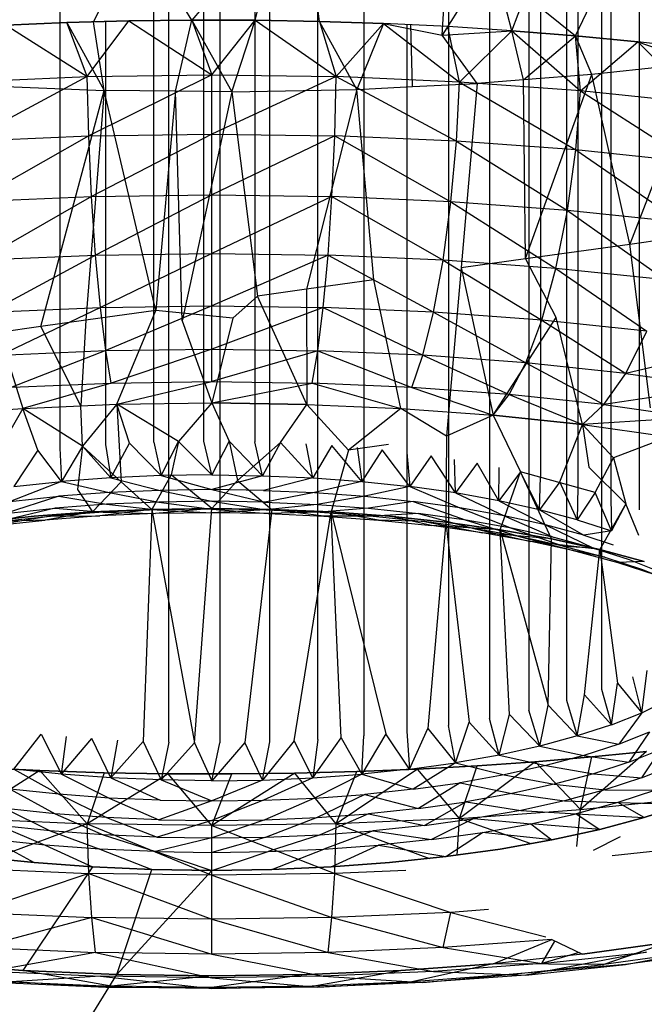
# Model space of a CAD drawing. Units: millimetres. Extents: x 170 to 980, y 127 to 925.
# Drawn here: x 794 to 795, y 776 to 777 of the extents above; entities that cross this region are included whole.
import ezdxf

# ---------------------------------------------------------------- set-up
doc = ezdxf.new("R2010")
doc.units = ezdxf.units.MM
doc.layers.add('RUBINETTOS', color=2, linetype='Continuous')

msp = doc.modelspace()

# ---------------------------------------------------------------- linework, layer by layer
at = {"layer": 'RUBINETTOS'}
for p, q in [((794.04209, 777.37902), (794.04209, 776.51925)), ((794.18328, 776.52593), (794.18328, 777.3857)), ((794.23335, 777.38522), (794.23335, 776.52544)), ((794.51361, 777.35091), (794.51361, 776.49111)), ((794.55023, 777.34078), (794.55023, 776.48101)), ((794.58261, 777.32989), (794.58261, 776.47012)), ((794.61057, 776.45861), (794.61057, 777.31838)), ((794.13431, 776.52499), (794.13431, 777.20385)), ((794.57329, 777.1426), (794.57329, 776.28283)), ((794.5391, 777.13177), (794.5391, 776.27203)), ((794.50222, 777.12221), (794.50222, 776.26244)), ((794.42323, 777.10702), (794.42323, 776.24725)), ((794.46336, 777.11397), (794.46336, 776.2542)), ((794.14896, 777.09066), (794.07527, 776.93702)), ((794.14896, 776.23089), (794.14896, 777.09066)), ((794.19903, 777.09014), (794.19903, 776.2304)), ((794.248, 776.23131), (794.248, 777.09109)), ((794.29525, 776.2336), (794.29525, 777.09338)), ((794.34022, 777.09685), (794.34022, 776.23708)), ((794.41724, 776.92394), (794.42272, 777.01876)), ((794.46593, 777.00192), (794.41724, 776.92394)), ((794.48547, 776.92831), (794.46593, 777.00192)), ((794.23384, 776.9385), (794.24504, 776.98631)), ((794.54768, 776.92336), (794.57626, 776.98282)), ((794.17148, 776.93865), (794.14573, 776.98093)), ((794.29666, 776.93737), (794.29209, 776.97719)), ((794.19544, 776.96662), (794.17148, 776.93865)), ((794.48547, 776.92831), (794.49867, 776.96288)), ((794.49867, 776.96288), (794.54768, 776.92336)), ((793.98935, 776.93386), (794.04903, 776.93633)), ((794.04903, 776.93633), (793.98935, 776.93386)), ((793.98935, 776.93386), (794.06905, 776.88332)), ((794.04903, 776.93633), (794.10981, 776.93792)), ((794.10981, 776.93792), (794.04903, 776.93633)), ((794.04903, 776.93633), (794.08565, 776.86974)), ((794.06905, 776.88332), (794.04903, 776.93633)), ((794.06905, 776.88332), (794.10981, 776.93792)), ((794.08565, 776.86974), (794.07527, 776.93702)), ((794.08706, 776.93733), (794.08706, 776.52273)), ((794.10981, 776.93792), (794.17148, 776.93865)), ((794.17148, 776.93865), (794.10981, 776.93792)), ((794.10981, 776.93792), (794.19115, 776.885)), ((794.15543, 776.86905), (794.17148, 776.93865)), ((794.17148, 776.93865), (794.23384, 776.9385)), ((794.17148, 776.93865), (794.21083, 776.86849)), ((794.23384, 776.9385), (794.17148, 776.93865)), ((794.17148, 776.93865), (794.19115, 776.885)), ((794.19115, 776.885), (794.23384, 776.9385)), ((794.21083, 776.86849), (794.23384, 776.9385)), ((794.23384, 776.9385), (794.29666, 776.93737)), ((794.23384, 776.9385), (794.31326, 776.88323)), ((794.29666, 776.93737), (794.23384, 776.9385)), ((794.29666, 776.93737), (794.3597, 776.93532)), ((794.33328, 776.8708), (794.29666, 776.93737)), ((794.29666, 776.93737), (794.31326, 776.88323)), ((794.3597, 776.93532), (794.29666, 776.93737)), ((794.31326, 776.88323), (794.3597, 776.93532)), ((794.3597, 776.93532), (794.33328, 776.8708)), ((794.3597, 776.93532), (794.41724, 776.92394)), ((794.3597, 776.93532), (794.43419, 776.87798)), ((794.42272, 776.9323), (794.3597, 776.93532)), ((794.3825, 776.93423), (794.3825, 776.2416)), ((794.38792, 776.87344), (794.38648, 776.93404)), ((794.41724, 776.92394), (794.48547, 776.92831)), ((794.45138, 776.87649), (794.41724, 776.92394)), ((794.48547, 776.92831), (794.42272, 776.9323)), ((794.43419, 776.87798), (794.42272, 776.9323)), ((794.43419, 776.87798), (794.48547, 776.92831)), ((794.48547, 776.92831), (794.54768, 776.92336)), ((794.49683, 776.88002), (794.48547, 776.92831)), ((794.48547, 776.92831), (794.55275, 776.86932)), ((794.54768, 776.92336), (794.48547, 776.92831)), ((794.49683, 776.88002), (794.54768, 776.92336)), ((794.54768, 776.92336), (794.60911, 776.91744)), ((794.56381, 776.88522), (794.54768, 776.92336)), ((794.55275, 776.86932), (794.54768, 776.92336)), ((794.60911, 776.91744), (794.54768, 776.92336)), ((794.55275, 776.86932), (794.60911, 776.91744)), ((794.60911, 776.91744), (794.66951, 776.89653)), ((794.60911, 776.91744), (794.66773, 776.85717)), ((794.66951, 776.91058), (794.60911, 776.91744)), ((794.66951, 776.89653), (794.56381, 776.88522)), ((794.66951, 776.89653), (794.60115, 776.71918)), ((794.06905, 776.88332), (794.19115, 776.885)), ((794.19115, 776.885), (794.07062, 776.82525)), ((794.19115, 776.82693), (794.19115, 776.885)), ((794.19115, 776.885), (794.31326, 776.88323)), ((794.56381, 776.88522), (794.49683, 776.88002)), ((794.49865, 776.70484), (794.56381, 776.88522)), ((794.60115, 776.71918), (794.56381, 776.88522)), ((793.94814, 776.8781), (794.06905, 776.88332)), ((794.06905, 776.88332), (793.95128, 776.82009)), ((794.07062, 776.82525), (794.06905, 776.88332)), ((794.31326, 776.88323), (794.19115, 776.82693)), ((794.31169, 776.82516), (794.31326, 776.88323)), ((794.43419, 776.87798), (794.31326, 776.88323)), ((794.31326, 776.88323), (794.43106, 776.81997)), ((794.38792, 776.87344), (794.45138, 776.87649)), ((794.43106, 776.81997), (794.43419, 776.87798)), ((794.55275, 776.86932), (794.43419, 776.87798)), ((794.43419, 776.87798), (794.54808, 776.81139)), ((794.45138, 776.87649), (794.43569, 776.69603)), ((794.49683, 776.88002), (794.45138, 776.87649)), ((794.49865, 776.70484), (794.49683, 776.88002)), ((793.95959, 776.87481), (794.08565, 776.86974)), ((794.02362, 776.63839), (794.08565, 776.86974)), ((794.08565, 776.86974), (794.06753, 776.64454)), ((794.15543, 776.86905), (794.08565, 776.86974)), ((794.13614, 776.65413), (794.08565, 776.86974)), ((794.15543, 776.86905), (794.13614, 776.65413)), ((794.21083, 776.86849), (794.15543, 776.86905)), ((794.16201, 776.64385), (794.15543, 776.86905)), ((794.21083, 776.86849), (794.16201, 776.64385)), ((794.21083, 776.86849), (794.33328, 776.8708)), ((794.21083, 776.86849), (794.23605, 776.66811)), ((794.33328, 776.8708), (794.28389, 776.6748)), ((794.33328, 776.8708), (794.38792, 776.87344)), ((794.35001, 776.68405), (794.33328, 776.8708)), ((794.54808, 776.81139), (794.55275, 776.86932)), ((794.55275, 776.86932), (794.66158, 776.79946)), ((794.66773, 776.85717), (794.55275, 776.86932)), ((793.95128, 776.82009), (794.07062, 776.82525)), ((794.07062, 776.82525), (793.95671, 776.7607)), ((794.07062, 776.82525), (794.19115, 776.82693)), ((794.07335, 776.76571), (794.07062, 776.82525)), ((794.19115, 776.82693), (794.07335, 776.76571)), ((794.19115, 776.82693), (794.31169, 776.82516)), ((794.19115, 776.76736), (794.19115, 776.82693)), ((794.31169, 776.82516), (794.19115, 776.76736)), ((794.30896, 776.76562), (794.31169, 776.82516)), ((794.43106, 776.81997), (794.31169, 776.82516)), ((794.31169, 776.82516), (794.42562, 776.76055)), ((794.42562, 776.76055), (794.43106, 776.81997)), ((794.54808, 776.81139), (794.43106, 776.81997)), ((794.43106, 776.81997), (794.54, 776.75219)), ((794.54, 776.75219), (794.54808, 776.81139)), ((794.66158, 776.79946), (794.54808, 776.81139)), ((794.54808, 776.81139), (794.65093, 776.7405)), ((793.95671, 776.7607), (794.07335, 776.76571)), ((794.07335, 776.76571), (793.96432, 776.70357)), ((794.07335, 776.76571), (794.19115, 776.76736)), ((794.07717, 776.7084), (794.07335, 776.76571)), ((794.19115, 776.76736), (794.07717, 776.7084)), ((794.19115, 776.76736), (794.30896, 776.76562)), ((794.19115, 776.70998), (794.19115, 776.76736)), ((794.30896, 776.76562), (794.19115, 776.70998)), ((794.30513, 776.70834), (794.30896, 776.76562)), ((794.42562, 776.76055), (794.30896, 776.76562)), ((794.30896, 776.76562), (794.41801, 776.70345)), ((794.41801, 776.70345), (794.42562, 776.76055)), ((794.42562, 776.76055), (794.52868, 776.69533)), ((794.54, 776.75219), (794.42562, 776.76055)), ((794.52868, 776.69533), (794.54, 776.75219)), ((794.54, 776.75219), (794.63601, 776.68404)), ((794.65093, 776.7405), (794.54, 776.75219)), ((794.60115, 776.71918), (794.6823, 776.73053)), ((794.49865, 776.70484), (794.60115, 776.71918)), ((794.62135, 776.5587), (794.60115, 776.71918)), ((793.96432, 776.70357), (794.07717, 776.7084)), ((794.07717, 776.7084), (793.97368, 776.65243)), ((794.07717, 776.7084), (794.19115, 776.70998)), ((794.08188, 776.6571), (794.07717, 776.7084)), ((794.19115, 776.70998), (794.08188, 776.6571)), ((794.19115, 776.70998), (794.30513, 776.70834)), ((794.19115, 776.65859), (794.19115, 776.70998)), ((794.30513, 776.70834), (794.19115, 776.65859)), ((794.30043, 776.657), (794.30513, 776.70834)), ((794.41801, 776.70345), (794.30513, 776.70834)), ((794.30513, 776.70834), (794.40865, 776.6523)), ((794.40865, 776.6523), (794.41801, 776.70345)), ((794.52868, 776.69533), (794.41801, 776.70345)), ((794.41801, 776.70345), (794.51475, 776.64452)), ((794.43569, 776.69603), (794.49865, 776.70484)), ((794.52893, 776.6471), (794.49865, 776.70484)), ((794.43569, 776.69603), (794.42132, 776.53072)), ((794.43569, 776.69603), (794.46707, 776.55138)), ((794.51475, 776.64452), (794.52868, 776.69533)), ((794.63601, 776.68404), (794.52868, 776.69533)), ((794.52868, 776.69533), (794.61765, 776.63369)), ((794.35001, 776.68405), (794.28389, 776.6748)), ((794.37661, 776.55801), (794.35001, 776.68405)), ((794.28389, 776.6748), (794.23605, 776.66811)), ((794.28389, 776.6748), (794.28433, 776.56203)), ((794.23605, 776.66811), (794.21176, 776.64658)), ((794.28433, 776.56203), (794.23605, 776.66811)), ((793.97368, 776.65243), (794.08188, 776.6571)), ((794.08188, 776.6571), (793.98417, 776.61025)), ((794.13614, 776.65413), (794.06753, 776.64454)), ((794.08188, 776.6571), (794.19115, 776.65859)), ((794.08715, 776.61468), (794.08188, 776.6571)), ((794.19115, 776.65859), (794.08715, 776.61468)), ((794.09798, 776.56209), (794.13614, 776.65413)), ((794.21176, 776.64658), (794.13614, 776.65413)), ((794.19115, 776.61614), (794.19115, 776.65859)), ((794.19115, 776.65859), (794.30043, 776.657)), ((794.30043, 776.657), (794.19115, 776.61614)), ((794.29516, 776.61462), (794.30043, 776.657)), ((794.30043, 776.657), (794.39816, 776.61013)), ((794.40865, 776.6523), (794.30043, 776.657)), ((794.06753, 776.64454), (794.02362, 776.63839)), ((794.06753, 776.64454), (794.06282, 776.56057)), ((794.16201, 776.64385), (794.19115, 776.56338)), ((794.21176, 776.64658), (794.19115, 776.56338)), ((794.39816, 776.61013), (794.40865, 776.6523)), ((794.40865, 776.6523), (794.49914, 776.60274)), ((794.51475, 776.64452), (794.40865, 776.6523)), ((794.46707, 776.55138), (794.52893, 776.6471)), ((794.49914, 776.60274), (794.51475, 776.64452)), ((794.51475, 776.64452), (794.59708, 776.59243)), ((794.61765, 776.63369), (794.51475, 776.64452)), ((794.55481, 776.54214), (794.52893, 776.6471)), ((794.02362, 776.63839), (793.98226, 776.63261)), ((794.06282, 776.56057), (794.02362, 776.63839)), ((793.98226, 776.63261), (794.00572, 776.5581)), ((794.59708, 776.59243), (794.61765, 776.63369)), ((793.98417, 776.61025), (794.08715, 776.61468)), ((794.08715, 776.61468), (793.99507, 776.57873)), ((794.08715, 776.61468), (794.19115, 776.61614)), ((794.09262, 776.58291), (794.08715, 776.61468)), ((794.19115, 776.61614), (794.09262, 776.58291)), ((794.19115, 776.58431), (794.19115, 776.61614)), ((794.19115, 776.61614), (794.29516, 776.61462)), ((794.71634, 776.61986), (794.59708, 776.59243)), ((794.29516, 776.61462), (794.19115, 776.58431)), ((794.28968, 776.58288), (794.29516, 776.61462)), ((794.29516, 776.61462), (794.38726, 776.57861)), ((794.39816, 776.61013), (794.29516, 776.61462)), ((794.38726, 776.57861), (794.39816, 776.61013)), ((794.49914, 776.60274), (794.39816, 776.61013)), ((794.39816, 776.61013), (794.48292, 776.57162)), ((794.48292, 776.57162), (794.49914, 776.60274)), ((794.59708, 776.59243), (794.49914, 776.60274)), ((794.49914, 776.60274), (794.5757, 776.56182)), ((794.5757, 776.56182), (794.59708, 776.59243)), ((794.59708, 776.59243), (794.69101, 776.57925)), ((793.99507, 776.57873), (794.09262, 776.58291)), ((794.09262, 776.58291), (794.00572, 776.5581)), ((794.09262, 776.58291), (794.19115, 776.58431)), ((794.09798, 776.56209), (794.19115, 776.58431)), ((794.19115, 776.58431), (794.28968, 776.58288)), ((794.19115, 776.56338), (794.28968, 776.58288)), ((794.38726, 776.57861), (794.28968, 776.58288)), ((794.28968, 776.58288), (794.37661, 776.55801)), ((794.38726, 776.57861), (794.46707, 776.55138)), ((794.48292, 776.57162), (794.38726, 776.57861)), ((794.69101, 776.57925), (794.5757, 776.56182)), ((794.46707, 776.55138), (794.48292, 776.57162)), ((794.5757, 776.56182), (794.48292, 776.57162)), ((794.48292, 776.57162), (794.55481, 776.54214)), ((793.9153, 776.55144), (794.00572, 776.5581)), ((794.00572, 776.5581), (793.97941, 776.51208)), ((794.00572, 776.5581), (794.09798, 776.56209)), ((794.06427, 776.52111), (794.00572, 776.5581)), ((794.0206, 776.51708), (794.00572, 776.5581)), ((794.06427, 776.52111), (794.06282, 776.56057)), ((794.09798, 776.56209), (794.06427, 776.52111)), ((794.09798, 776.56209), (794.19115, 776.56338)), ((794.15862, 776.52566), (794.09798, 776.56209)), ((794.09798, 776.56209), (794.10243, 776.48611)), ((794.11043, 776.52401), (794.09798, 776.56209)), ((794.19115, 776.56338), (794.15862, 776.52566)), ((794.19115, 776.56338), (794.20823, 776.5259)), ((794.28433, 776.56203), (794.19115, 776.56338)), ((794.19115, 776.56338), (794.28433, 776.56203)), ((794.25857, 776.52462), (794.28433, 776.56203)), ((794.3253, 776.51728), (794.28433, 776.56203)), ((794.28433, 776.56203), (794.37661, 776.55801)), ((794.37661, 776.55801), (794.3253, 776.51728)), ((794.42132, 776.53072), (794.37661, 776.55801)), ((794.37661, 776.55801), (794.46707, 776.55138)), ((794.55481, 776.54214), (794.5757, 776.56182)), ((794.5757, 776.56182), (794.66469, 776.54937)), ((794.46707, 776.55138), (794.42132, 776.53072)), ((794.46707, 776.55138), (794.49381, 776.49581)), ((794.55481, 776.54214), (794.46707, 776.55138)), ((794.46707, 776.55138), (794.55481, 776.54214)), ((794.66469, 776.54937), (794.55481, 776.54214)), ((794.53243, 776.48617), (794.55481, 776.54214)), ((794.58505, 776.50962), (794.55481, 776.54214)), ((794.55481, 776.54214), (794.56088, 776.50033)), ((794.55481, 776.54214), (794.63895, 776.53033)), ((794.42132, 776.53072), (794.42083, 776.44652)), ((794.63895, 776.53033), (794.58505, 776.50962)), ((794.04209, 776.51925), (794.04393, 776.48647)), ((794.06427, 776.52111), (794.04393, 776.48647)), ((794.06427, 776.52111), (794.05934, 776.47847)), ((794.06427, 776.52111), (794.10243, 776.48611)), ((794.09219, 776.49004), (794.06427, 776.52111)), ((794.08706, 776.52273), (794.09219, 776.49004)), ((794.09219, 776.49004), (794.11043, 776.52401)), ((794.14143, 776.49215), (794.11043, 776.52401)), ((794.13431, 776.52499), (794.14143, 776.49215)), ((794.14143, 776.49215), (794.15862, 776.52566)), ((794.15862, 776.52566), (794.1514, 776.49296)), ((794.19115, 776.49285), (794.15862, 776.52566)), ((794.19115, 776.49285), (794.18328, 776.52593)), ((794.20823, 776.5259), (794.19115, 776.49285)), ((794.20823, 776.5259), (794.21632, 776.48753)), ((794.24088, 776.49212), (794.20823, 776.5259)), ((794.21632, 776.48753), (794.25857, 776.52462)), ((794.24088, 776.49212), (794.23335, 776.52544)), ((794.25857, 776.52462), (794.24088, 776.49212)), ((794.25857, 776.52462), (794.29013, 776.48998)), ((794.29013, 776.48998), (794.28378, 776.5234)), ((794.30888, 776.52181), (794.29013, 776.48998)), ((794.33841, 776.48644), (794.30888, 776.52181)), ((794.36446, 776.52276), (794.3253, 776.51728)), ((794.33377, 776.51983), (794.33841, 776.48644)), ((794.0206, 776.51708), (793.99713, 776.48147)), ((794.04393, 776.48647), (794.0206, 776.51708)), ((794.3253, 776.51728), (794.30828, 776.45657)), ((794.35834, 776.51745), (794.33841, 776.48644)), ((794.38524, 776.4815), (794.35834, 776.51745)), ((794.3825, 776.5147), (794.38524, 776.4815)), ((794.40614, 776.51159), (794.38524, 776.4815)), ((794.43015, 776.47521), (794.40614, 776.51159)), ((794.56697, 776.47564), (794.58505, 776.50962)), ((794.58505, 776.50962), (794.59715, 776.46441)), ((794.43015, 776.47521), (794.42918, 776.50814)), ((794.45153, 776.50433), (794.43015, 776.47521)), ((794.47276, 776.46761), (794.45153, 776.50433)), ((794.47276, 776.46761), (794.47309, 776.50021)), ((794.56088, 776.50033), (794.59715, 776.46441)), ((794.09219, 776.49004), (794.04393, 776.48647)), ((794.14143, 776.49215), (794.09219, 776.49004)), ((794.09219, 776.49004), (794.14052, 776.47777)), ((794.1514, 776.49296), (794.13231, 776.45913)), ((794.19115, 776.49285), (794.14143, 776.49215)), ((794.14143, 776.49215), (794.19115, 776.47848)), ((794.19115, 776.45995), (794.1514, 776.49296)), ((794.19115, 776.49285), (794.24088, 776.49212)), ((794.24088, 776.49212), (794.19115, 776.47848)), ((794.24088, 776.49212), (794.29013, 776.48998)), ((794.29013, 776.48998), (794.24179, 776.47771)), ((794.29013, 776.48998), (794.33841, 776.48644)), ((794.49381, 776.49581), (794.47276, 776.46761)), ((794.47398, 776.43908), (794.49381, 776.49581)), ((794.52439, 776.43008), (794.49381, 776.49581)), ((794.56697, 776.47564), (794.49381, 776.49581)), ((794.51269, 776.45882), (794.49381, 776.49581)), ((794.51269, 776.45882), (794.51361, 776.49111)), ((794.04393, 776.48647), (793.99358, 776.46688)), ((793.99713, 776.48147), (794.04393, 776.48647)), ((794.04393, 776.48647), (794.09038, 776.47561)), ((794.10243, 776.48611), (794.07404, 776.45663)), ((794.13231, 776.45913), (794.10243, 776.48611)), ((794.19115, 776.45995), (794.21632, 776.48753)), ((794.21632, 776.48753), (794.25, 776.45907)), ((794.33841, 776.48644), (794.29194, 776.47555)), ((794.33841, 776.48644), (794.38524, 776.4815)), ((794.38524, 776.4815), (794.34111, 776.47195)), ((794.38524, 776.4815), (794.43452, 776.46053)), ((794.43015, 776.47521), (794.38524, 776.4815)), ((794.53243, 776.48617), (794.51269, 776.45882)), ((794.54959, 776.44897), (794.53243, 776.48617)), ((794.55023, 776.48101), (794.54959, 776.44897)), ((794.04123, 776.47201), (793.98861, 776.45516)), ((793.99358, 776.46688), (794.04123, 776.47201)), ((794.09038, 776.47561), (794.04123, 776.47201)), ((794.04123, 776.47201), (794.08784, 776.4641)), ((794.05934, 776.47847), (794.07404, 776.45663)), ((794.14052, 776.47777), (794.09038, 776.47561)), ((794.09038, 776.47561), (794.13924, 776.4663)), ((794.19115, 776.47848), (794.14052, 776.47777)), ((794.14052, 776.47777), (794.19115, 776.46703)), ((794.19115, 776.47848), (794.24307, 776.46627)), ((794.24179, 776.47771), (794.19115, 776.47848)), ((794.24179, 776.47771), (794.29194, 776.47555)), ((794.29194, 776.47555), (794.24307, 776.46627)), ((794.29194, 776.47555), (794.34111, 776.47195)), ((794.34111, 776.47195), (794.29448, 776.46404)), ((794.34111, 776.47195), (794.38879, 776.46691)), ((794.43015, 776.47521), (794.47791, 776.45278)), ((794.47276, 776.46761), (794.43015, 776.47521)), ((794.56697, 776.47564), (794.54959, 776.44897)), ((794.5831, 776.43807), (794.56697, 776.47564)), ((794.58261, 776.47012), (794.5831, 776.43807)), ((794.03746, 776.46041), (793.98249, 776.4471)), ((793.98861, 776.45516), (794.03746, 776.46041)), ((794.08784, 776.4641), (794.03746, 776.46041)), ((794.03746, 776.46041), (794.08472, 776.45632)), ((794.13924, 776.4663), (794.08784, 776.4641)), ((794.08784, 776.4641), (794.13767, 776.45858)), ((794.19115, 776.46703), (794.13924, 776.4663)), ((794.13924, 776.4663), (794.19115, 776.45934)), ((794.24307, 776.46627), (794.19115, 776.46703)), ((794.19115, 776.46703), (794.24463, 776.45858)), ((794.24307, 776.46627), (794.29448, 776.46404)), ((794.29448, 776.46404), (794.24463, 776.45858)), ((794.29448, 776.46404), (794.34488, 776.46035)), ((794.34488, 776.46035), (794.2976, 776.45626)), ((794.38879, 776.46691), (794.34488, 776.46035)), ((794.34488, 776.46035), (794.39376, 776.45519)), ((794.43452, 776.46053), (794.38879, 776.46691)), ((794.38879, 776.46691), (794.44065, 776.44863)), ((794.47791, 776.45278), (794.43452, 776.46053)), ((794.43452, 776.46053), (794.48512, 776.4407)), ((794.47276, 776.46761), (794.51857, 776.44384)), ((794.51269, 776.45882), (794.47276, 776.46761)), ((794.59715, 776.46441), (794.57165, 776.4197)), ((794.59715, 776.46441), (794.5831, 776.43807)), ((794.60989, 776.43347), (794.59715, 776.46441)), ((793.96155, 776.44649), (794.01693, 776.45241)), ((794.01693, 776.45241), (793.96155, 776.44649)), ((794.03282, 776.45248), (793.97563, 776.44314)), ((793.98249, 776.4471), (794.03282, 776.45248)), ((794.01693, 776.45241), (794.07404, 776.45663)), ((794.07404, 776.45663), (794.01693, 776.45241)), ((794.07404, 776.45663), (794.02762, 776.44869)), ((794.08123, 776.45263), (794.02762, 776.44869)), ((794.08472, 776.45632), (794.03282, 776.45248)), ((794.03282, 776.45248), (794.08123, 776.45263)), ((794.07404, 776.45663), (794.13231, 776.45913)), ((794.13231, 776.45913), (794.07404, 776.45663)), ((794.13231, 776.45913), (794.08123, 776.45263)), ((794.13592, 776.45501), (794.08123, 776.45263)), ((794.13767, 776.45858), (794.08472, 776.45632)), ((794.08472, 776.45632), (794.13592, 776.45501)), ((794.13231, 776.45913), (794.12374, 776.23171)), ((794.13231, 776.45913), (794.19115, 776.45995)), ((794.19115, 776.45995), (794.13231, 776.45913)), ((794.13231, 776.45913), (794.17408, 776.23043)), ((794.19115, 776.45995), (794.13592, 776.45501)), ((794.19115, 776.45577), (794.13592, 776.45501)), ((794.19115, 776.45934), (794.13767, 776.45858)), ((794.13767, 776.45858), (794.19115, 776.45577)), ((794.17408, 776.23043), (794.19115, 776.45995)), ((794.19115, 776.45995), (794.25, 776.45907)), ((794.25, 776.45907), (794.19115, 776.45995)), ((794.24463, 776.45858), (794.19115, 776.45934)), ((794.19115, 776.45934), (794.24639, 776.45495)), ((794.25, 776.45907), (794.19115, 776.45577)), ((794.24639, 776.45495), (794.19115, 776.45577)), ((794.25, 776.45907), (794.22369, 776.23067)), ((794.24463, 776.45858), (794.2976, 776.45626)), ((794.2976, 776.45626), (794.24639, 776.45495)), ((794.24639, 776.45495), (794.3011, 776.45257)), ((794.25, 776.45907), (794.30828, 776.45657)), ((794.3011, 776.45257), (794.25, 776.45907)), ((794.30828, 776.45657), (794.25, 776.45907)), ((794.27188, 776.23229), (794.30828, 776.45657)), ((794.2976, 776.45626), (794.34952, 776.45245)), ((794.34952, 776.45245), (794.3011, 776.45257)), ((794.3011, 776.45257), (794.35472, 776.44866)), ((794.30828, 776.45657), (794.36542, 776.45235)), ((794.30828, 776.45657), (794.36171, 776.23922)), ((794.31804, 776.23519), (794.30828, 776.45657)), ((794.35472, 776.44866), (794.30828, 776.45657)), ((794.36542, 776.45235), (794.30828, 776.45657)), ((794.39376, 776.45519), (794.34952, 776.45245)), ((794.34952, 776.45245), (794.39988, 776.44714)), ((794.36542, 776.45235), (794.42083, 776.44652)), ((794.40674, 776.4432), (794.36542, 776.45235)), ((794.42083, 776.44652), (794.36542, 776.45235)), ((794.44065, 776.44863), (794.39376, 776.45519)), ((794.39376, 776.45519), (794.44818, 776.44036)), ((794.51857, 776.44384), (794.47791, 776.45278)), ((794.47791, 776.45278), (794.52681, 776.43154)), ((794.51269, 776.45882), (794.55616, 776.4338)), ((794.54959, 776.44897), (794.51269, 776.45882)), ((794.02762, 776.44869), (793.96155, 776.44649)), ((793.97563, 776.44314), (794.02762, 776.44869)), ((794.39988, 776.44714), (794.35472, 776.44866)), ((794.35472, 776.44866), (794.40674, 776.4432)), ((794.39988, 776.44714), (794.45663, 776.43618)), ((794.44818, 776.44036), (794.39988, 776.44714)), ((794.42083, 776.44652), (794.4029, 776.24425)), ((794.45663, 776.43618), (794.40674, 776.4432)), ((794.47398, 776.43908), (794.40674, 776.4432)), ((794.42083, 776.44652), (794.47398, 776.43908)), ((794.42083, 776.44652), (794.44341, 776.25054)), ((794.47398, 776.43908), (794.42083, 776.44652)), ((794.48512, 776.4407), (794.44065, 776.44863)), ((794.44065, 776.44863), (794.494, 776.43221)), ((794.55616, 776.4338), (794.51857, 776.44384)), ((794.51857, 776.44384), (794.56534, 776.42123)), ((794.54959, 776.44897), (794.5831, 776.43807)), ((794.44818, 776.44036), (794.50395, 776.42776)), ((794.494, 776.43221), (794.44818, 776.44036)), ((794.50395, 776.42776), (794.45663, 776.43618)), ((794.52439, 776.43008), (794.45663, 776.43618)), ((794.47398, 776.43908), (794.52439, 776.43008)), ((794.48299, 776.25814), (794.47398, 776.43908)), ((794.47398, 776.43908), (794.52095, 776.26705)), ((794.52439, 776.43008), (794.47398, 776.43908)), ((794.52681, 776.43154), (794.48512, 776.4407)), ((794.48512, 776.4407), (794.53695, 776.42275)), ((794.494, 776.43221), (794.54831, 776.41799)), ((794.53695, 776.42275), (794.494, 776.43221)), ((794.56534, 776.42123), (794.52681, 776.43154)), ((794.5831, 776.43807), (794.55616, 776.4338)), ((794.55616, 776.4338), (794.58485, 776.42445)), ((794.54831, 776.41799), (794.50395, 776.42776)), ((794.57165, 776.4197), (794.50395, 776.42776)), ((794.52095, 776.26705), (794.52439, 776.43008)), ((794.52439, 776.43008), (794.57165, 776.4197)), ((794.57165, 776.4197), (794.52439, 776.43008)), ((794.53695, 776.42275), (794.57664, 776.41216)), ((794.56534, 776.42123), (794.53695, 776.42275)), ((794.57664, 776.41216), (794.54831, 776.41799)), ((794.54831, 776.41799), (794.58931, 776.40704)), ((794.55658, 776.27727), (794.57165, 776.4197)), ((794.56534, 776.42123), (794.60031, 776.40984)), ((794.57165, 776.4197), (794.61533, 776.40801)), ((794.57165, 776.4197), (794.58915, 776.28872)), ((794.61533, 776.40801), (794.57165, 776.4197)), ((794.57664, 776.41216), (794.61268, 776.40044)), ((794.61533, 776.40801), (794.58931, 776.40704)), ((794.58931, 776.40704), (794.62652, 776.39495)), ((794.60031, 776.40984), (794.63136, 776.39754)), ((794.61268, 776.40044), (794.64466, 776.38775)), ((794.61273, 776.25976), (794.61801, 776.3012)), ((794.58302, 776.24795), (794.58915, 776.28872)), ((794.58915, 776.28872), (794.61273, 776.25976)), ((794.61273, 776.25976), (794.60408, 776.29482)), ((794.54959, 776.23705), (794.55658, 776.27727)), ((794.55658, 776.27727), (794.58302, 776.24795)), ((794.57329, 776.28283), (794.58302, 776.24795)), ((794.5391, 776.27203), (794.54959, 776.23705)), ((794.61273, 776.25976), (794.6384, 776.27236)), ((794.47289, 776.21834), (794.48299, 776.25814)), ((794.48299, 776.25814), (794.51277, 776.22713)), ((794.51277, 776.22713), (794.50222, 776.26244)), ((794.51277, 776.22713), (794.52095, 776.26705)), ((794.52095, 776.26705), (794.54959, 776.23705)), ((794.58302, 776.24795), (794.61273, 776.25976)), ((794.61273, 776.25976), (794.59019, 776.22912)), ((794.43025, 776.21078), (794.44341, 776.25054)), ((794.44341, 776.25054), (794.47289, 776.21834)), ((794.47289, 776.21834), (794.46336, 776.2542)), ((793.99707, 776.20449), (794.02397, 776.23885)), ((794.02397, 776.23885), (794.0439, 776.19958)), ((794.36171, 776.23922), (794.33838, 776.19952)), ((794.38518, 776.20452), (794.36171, 776.23922)), ((794.3825, 776.2416), (794.38518, 776.20452)), ((794.38518, 776.20452), (794.4029, 776.24425)), ((794.4029, 776.24425), (794.43025, 776.21078)), ((794.43025, 776.21078), (794.42323, 776.24725)), ((794.58302, 776.24795), (794.54959, 776.23705)), ((794.59019, 776.22912), (794.62044, 776.24114)), ((794.62044, 776.24114), (794.60023, 776.21139)), ((794.0439, 776.19958), (794.04854, 776.2365)), ((794.0439, 776.19958), (794.07343, 776.23452)), ((794.09218, 776.19604), (794.07343, 776.23452)), ((794.09853, 776.2329), (794.09218, 776.19604)), ((794.09218, 776.19604), (794.12374, 776.23171)), ((794.12374, 776.23171), (794.14143, 776.19387)), ((794.14896, 776.23089), (794.14143, 776.19387)), ((794.14143, 776.19387), (794.17408, 776.23043)), ((794.17408, 776.23043), (794.19116, 776.19317)), ((794.22369, 776.23067), (794.19116, 776.19317)), ((794.19116, 776.19317), (794.19903, 776.2304)), ((794.24089, 776.19384), (794.22369, 776.23067)), ((794.27188, 776.23229), (794.24089, 776.19384)), ((794.24089, 776.19384), (794.248, 776.23131)), ((794.29012, 776.19598), (794.27188, 776.23229)), ((794.29012, 776.19598), (794.31804, 776.23519)), ((794.29525, 776.2336), (794.29012, 776.19598)), ((794.31804, 776.23519), (794.33838, 776.19952)), ((794.33838, 776.19952), (794.34022, 776.23708)), ((794.54959, 776.23705), (794.51277, 776.22713)), ((794.54959, 776.23705), (794.59019, 776.22912)), ((794.59019, 776.22912), (794.55615, 776.21801)), ((794.51277, 776.22713), (794.47289, 776.21834)), ((794.51277, 776.22713), (794.55615, 776.21801)), ((794.61755, 776.22185), (794.55267, 776.16479)), ((794.61755, 776.22185), (794.56381, 776.21648)), ((794.56381, 776.21648), (794.61755, 776.22185)), ((794.60023, 776.21139), (794.63124, 776.22372)), ((794.63124, 776.22372), (794.61259, 776.19598)), ((794.38518, 776.20452), (794.43025, 776.21078)), ((794.43025, 776.21078), (794.38874, 776.18487)), ((794.47289, 776.21834), (794.43025, 776.21078)), ((794.43025, 776.21078), (794.47804, 776.19894)), ((794.50838, 776.21181), (794.43417, 776.15603)), ((794.50838, 776.21181), (794.45138, 776.20779)), ((794.45138, 776.20779), (794.50838, 776.21181)), ((794.47289, 776.21834), (794.51866, 776.20791)), ((794.56381, 776.21648), (794.50838, 776.21181)), ((794.50838, 776.21181), (794.56381, 776.21648)), ((794.55267, 776.16479), (794.50838, 776.21181)), ((794.55615, 776.21801), (794.51866, 776.20791)), ((794.55267, 776.16479), (794.56381, 776.21648)), ((794.55615, 776.21801), (794.60023, 776.21139)), ((794.60023, 776.21139), (794.56533, 776.2)), ((794.02261, 776.20306), (793.94812, 776.15615)), ((794.02261, 776.20306), (793.95959, 776.20608)), ((793.95959, 776.20608), (794.02261, 776.20306)), ((794.0439, 776.19958), (793.99707, 776.20449)), ((793.99707, 776.20449), (794.0412, 776.17983)), ((794.08565, 776.20101), (794.02261, 776.20306)), ((794.06905, 776.1509), (794.02261, 776.20306)), ((794.02261, 776.20306), (794.08565, 776.20101)), ((794.08565, 776.20101), (794.06905, 776.1509)), ((794.14847, 776.19991), (794.06905, 776.1509)), ((794.14847, 776.19991), (794.08565, 776.20101)), ((794.08565, 776.20101), (794.14847, 776.19991)), ((794.21083, 776.19976), (794.14847, 776.19991)), ((794.14847, 776.19991), (794.21083, 776.19976)), ((794.19116, 776.14913), (794.14847, 776.19991)), ((794.2725, 776.20046), (794.19116, 776.14913)), ((794.19116, 776.14913), (794.21083, 776.19976)), ((794.2725, 776.20046), (794.21083, 776.19976)), ((794.21083, 776.19976), (794.2725, 776.20046)), ((794.33328, 776.20208), (794.2725, 776.20046)), ((794.2725, 776.20046), (794.33328, 776.20208)), ((794.31327, 776.15084), (794.2725, 776.20046)), ((794.39296, 776.20455), (794.31327, 776.15084)), ((794.31327, 776.15084), (794.33328, 776.20208)), ((794.39296, 776.20455), (794.33328, 776.20208)), ((794.33328, 776.20208), (794.39296, 776.20455)), ((794.38518, 776.20452), (794.33838, 776.19952)), ((794.45138, 776.20779), (794.39296, 776.20455)), ((794.39296, 776.20455), (794.45138, 776.20779)), ((794.43417, 776.15603), (794.39296, 776.20455)), ((794.43417, 776.15603), (794.45138, 776.20779)), ((794.51866, 776.20791), (794.47804, 776.19894)), ((794.51866, 776.20791), (794.56533, 776.2)), ((794.56533, 776.2), (794.5269, 776.18966)), ((794.56533, 776.2), (794.61259, 776.19598)), ((794.61259, 776.19598), (794.64454, 776.20867)), ((794.0439, 776.19958), (794.09037, 776.1762)), ((794.09218, 776.19604), (794.0439, 776.19958)), ((794.09218, 776.19604), (794.14052, 776.17403)), ((794.14143, 776.19387), (794.09218, 776.19604)), ((794.14143, 776.19387), (794.19116, 776.1733)), ((794.19116, 776.19317), (794.14143, 776.19387)), ((794.24089, 776.19384), (794.19116, 776.1733)), ((794.19116, 776.19317), (794.24089, 776.19384)), ((794.24089, 776.19384), (794.29012, 776.19598)), ((794.29012, 776.19598), (794.2418, 776.174)), ((794.29012, 776.19598), (794.33838, 776.19952)), ((794.33838, 776.19952), (794.29193, 776.17617)), ((794.33838, 776.19952), (794.38874, 776.18487)), ((794.38874, 776.18487), (794.43462, 776.19121)), ((794.43462, 776.19121), (794.39371, 776.16607)), ((794.47804, 776.19894), (794.43462, 776.19121)), ((794.43462, 776.19121), (794.48526, 776.1805)), ((794.47804, 776.19894), (794.5269, 776.18966)), ((794.61259, 776.19598), (794.57664, 776.18426)), ((794.0412, 776.17983), (793.99352, 776.18484)), ((793.99352, 776.18484), (794.03743, 776.16085)), ((794.38874, 776.18487), (794.34108, 776.17977)), ((794.48526, 776.1805), (794.44075, 776.17257)), ((794.5269, 776.18966), (794.48526, 776.1805)), ((794.48526, 776.1805), (794.53704, 776.17358)), ((794.5269, 776.18966), (794.57664, 776.18426)), ((794.57664, 776.18426), (794.53704, 776.17358)), ((794.57664, 776.18426), (794.62643, 776.18377)), ((794.62643, 776.18377), (794.5893, 776.17165)), ((794.0412, 776.17983), (794.08783, 776.15716)), ((794.09037, 776.1762), (794.0412, 776.17983)), ((794.09037, 776.1762), (794.13924, 776.15493)), ((794.14052, 776.17403), (794.09037, 776.1762)), ((794.19116, 776.1733), (794.13924, 776.15493)), ((794.14052, 776.17403), (794.19116, 776.1733)), ((794.2418, 776.174), (794.19116, 776.15417)), ((794.19116, 776.1733), (794.2418, 776.174)), ((794.2418, 776.174), (794.29193, 776.17617)), ((794.29193, 776.17617), (794.24307, 776.15493)), ((794.29193, 776.17617), (794.34108, 776.17977)), ((794.34108, 776.17977), (794.29447, 776.15713)), ((794.34108, 776.17977), (794.39371, 776.16607)), ((794.39371, 776.16607), (794.44075, 776.17257)), ((794.44075, 776.17257), (794.39983, 776.14925)), ((794.44075, 776.17257), (794.49414, 776.16412)), ((794.53704, 776.17358), (794.49414, 776.16412)), ((794.53704, 776.17358), (794.5893, 776.17165)), ((794.5893, 776.17165), (794.5484, 776.16064)), ((794.55267, 776.16479), (794.66759, 776.17709)), ((794.61532, 776.15722), (794.5893, 776.17165)), ((794.5893, 776.17165), (794.65488, 776.17013)), ((793.98855, 776.16604), (794.03279, 776.14391)), ((794.03743, 776.16085), (793.98855, 776.16604)), ((794.39371, 776.16607), (794.34485, 776.16082)), ((794.43417, 776.15603), (794.55267, 776.16479)), ((794.49414, 776.16412), (794.44829, 776.156)), ((794.49414, 776.16412), (794.5484, 776.16064)), ((794.54923, 776.12874), (794.55267, 776.16479)), ((794.65488, 776.17013), (794.61532, 776.15722)), ((794.61532, 776.15722), (794.65488, 776.17013)), ((793.94812, 776.15615), (794.06905, 776.1509)), ((794.03743, 776.16085), (794.08471, 776.14013)), ((794.08783, 776.15716), (794.03743, 776.16085)), ((794.13924, 776.15493), (794.08783, 776.15716)), ((794.08783, 776.15716), (794.13768, 776.13784)), ((794.19116, 776.15417), (794.13768, 776.13784)), ((794.13924, 776.15493), (794.19116, 776.15417)), ((794.19116, 776.15417), (794.24307, 776.15493)), ((794.24307, 776.15493), (794.19116, 776.13705)), ((794.24307, 776.15493), (794.29447, 776.15713)), ((794.29447, 776.15713), (794.24464, 776.13778)), ((794.29447, 776.15713), (794.34485, 776.16082)), ((794.34485, 776.16082), (794.29759, 776.14007)), ((794.43417, 776.15603), (794.31327, 776.15084)), ((794.34485, 776.16082), (794.39983, 776.14925)), ((794.39983, 776.14925), (794.44829, 776.156)), ((794.44829, 776.156), (794.40668, 776.13552)), ((794.43187, 776.1203), (794.43417, 776.15603)), ((794.43417, 776.15603), (794.50396, 776.13146)), ((794.44829, 776.156), (794.5041, 776.15087)), ((794.5041, 776.15087), (794.5484, 776.16064)), ((794.5484, 776.16064), (794.61532, 776.15722)), ((794.5484, 776.16064), (794.57175, 776.1455)), ((794.61532, 776.15722), (794.57175, 776.1455)), ((794.57175, 776.1455), (794.61532, 776.15722)), ((794.06905, 776.1509), (793.95126, 776.10747)), ((793.98243, 776.14925), (794.02759, 776.13)), ((794.03279, 776.14391), (793.98243, 776.14925)), ((794.03279, 776.14391), (794.08121, 776.12606)), ((794.08471, 776.14013), (794.03279, 776.14391)), ((794.07063, 776.10229), (794.06905, 776.1509)), ((794.06905, 776.1509), (794.19116, 776.10052)), ((794.19116, 776.14913), (794.06905, 776.1509)), ((794.31327, 776.15084), (794.19116, 776.14913)), ((794.19116, 776.10052), (794.19116, 776.14913)), ((794.19116, 776.14913), (794.31169, 776.1022)), ((794.29759, 776.14007), (794.34949, 776.14388)), ((794.34949, 776.14388), (794.30108, 776.126)), ((794.31169, 776.1022), (794.31327, 776.15084)), ((794.31327, 776.15084), (794.40476, 776.11705)), ((794.39983, 776.14925), (794.34949, 776.14388)), ((794.34949, 776.14388), (794.40668, 776.13552)), ((794.40668, 776.13552), (794.45674, 776.14245)), ((794.42076, 776.11877), (794.45674, 776.14245)), ((794.45674, 776.14245), (794.5041, 776.15087)), ((794.52455, 776.13512), (794.45674, 776.14245)), ((794.57175, 776.1455), (794.5041, 776.15087)), ((794.5041, 776.15087), (794.52455, 776.13512)), ((794.57175, 776.1455), (794.52455, 776.13512)), ((794.52455, 776.13512), (794.57175, 776.1455)), ((794.02759, 776.13), (793.97557, 776.13549)), ((793.97557, 776.13549), (794.01689, 776.11288)), ((794.13768, 776.13784), (794.08471, 776.14013)), ((794.08471, 776.14013), (794.13592, 776.12368)), ((794.19116, 776.13705), (794.13592, 776.12368)), ((794.13768, 776.13784), (794.19116, 776.13705)), ((794.24464, 776.13778), (794.19116, 776.12289)), ((794.19116, 776.13705), (794.24464, 776.13778)), ((794.24464, 776.13778), (794.29759, 776.14007)), ((794.29759, 776.14007), (794.24639, 776.12365)), ((794.40668, 776.13552), (794.35469, 776.12997)), ((794.52455, 776.13512), (794.47409, 776.12615)), ((794.47409, 776.12615), (794.52455, 776.13512)), ((794.59173, 776.13831), (794.56503, 776.12466)), ((794.08121, 776.12606), (794.02759, 776.13)), ((794.02759, 776.13), (794.07403, 776.1087)), ((794.13592, 776.12368), (794.08121, 776.12606)), ((794.08121, 776.12606), (794.13231, 776.10616)), ((794.13592, 776.12368), (794.19116, 776.12289)), ((794.13592, 776.12368), (794.19116, 776.10531)), ((794.19116, 776.12289), (794.24639, 776.12365)), ((794.19116, 776.10531), (794.24639, 776.12365)), ((794.24639, 776.12365), (794.30108, 776.126)), ((794.25, 776.1061), (794.30108, 776.126)), ((794.30108, 776.126), (794.35469, 776.12997)), ((794.30827, 776.10863), (794.35469, 776.12997)), ((794.35469, 776.12997), (794.42076, 776.11877)), ((794.47409, 776.12615), (794.42076, 776.11877)), ((794.42076, 776.11877), (794.47409, 776.12615)), ((794.58385, 776.1198), (794.62954, 776.12469)), ((794.01689, 776.11288), (793.96148, 776.11871)), ((793.96148, 776.11871), (794.01689, 776.11288)), ((794.07403, 776.1087), (794.01689, 776.11288)), ((794.01689, 776.11288), (794.07403, 776.1087)), ((794.36538, 776.11285), (794.30827, 776.10863)), ((794.30827, 776.10863), (794.36538, 776.11285)), ((794.42076, 776.11877), (794.36538, 776.11285)), ((794.36538, 776.11285), (794.42076, 776.11877)), ((793.95126, 776.10747), (794.07063, 776.10229)), ((794.07403, 776.1087), (794.0057, 776.00725)), ((794.13231, 776.10616), (794.07403, 776.1087)), ((794.07403, 776.1087), (794.13231, 776.10616)), ((794.09798, 776.00323), (794.13231, 776.10616)), ((794.19116, 776.10531), (794.09798, 776.00323)), ((794.19116, 776.10531), (794.13231, 776.10616)), ((794.13231, 776.10616), (794.19116, 776.10531)), ((794.25, 776.1061), (794.19116, 776.10531)), ((794.19116, 776.10531), (794.25, 776.1061)), ((794.30827, 776.10863), (794.25, 776.1061)), ((794.25, 776.1061), (794.30827, 776.10863)), ((794.3815, 776.10521), (794.31169, 776.1022)), ((794.07063, 776.10229), (793.95669, 776.0642)), ((794.19116, 776.10052), (794.07063, 776.10229)), ((794.07336, 776.05913), (794.07063, 776.10229)), ((794.07063, 776.10229), (794.19116, 776.0574)), ((794.31169, 776.1022), (794.19116, 776.10052)), ((794.19116, 776.0574), (794.19116, 776.10052)), ((794.19116, 776.10052), (794.30896, 776.05904)), ((794.30896, 776.05904), (794.31169, 776.1022)), ((794.31169, 776.1022), (794.4256, 776.06408)), ((794.46258, 776.06681), (794.4256, 776.06408)), ((793.95669, 776.0642), (794.07336, 776.05913)), ((794.07336, 776.05913), (793.9643, 776.02969)), ((794.07336, 776.05913), (794.19116, 776.02309)), ((794.07718, 776.02477), (794.07336, 776.05913)), ((794.19116, 776.0574), (794.07336, 776.05913)), ((794.30896, 776.05904), (794.19116, 776.0574)), ((794.19116, 776.02309), (794.19116, 776.0574)), ((794.19116, 776.0574), (794.30514, 776.02468)), ((794.30514, 776.02468), (794.30896, 776.05904)), ((794.4256, 776.06408), (794.30896, 776.05904)), ((794.30896, 776.05904), (794.41799, 776.02956)), ((794.41799, 776.02956), (794.4256, 776.06408)), ((794.4256, 776.06408), (794.51877, 776.0402)), ((794.5247, 776.03739), (794.41799, 776.02956)), ((794.46701, 776.01379), (794.52455, 776.03746)), ((794.51468, 776.01406), (794.52763, 776.03601)), ((794.52455, 776.03746), (794.5547, 776.02319)), ((793.9643, 776.02969), (794.07718, 776.02477)), ((794.41799, 776.02956), (794.30514, 776.02468)), ((794.41799, 776.02956), (794.51468, 776.01406)), ((794.5547, 776.02319), (794.63914, 776.03487)), ((794.63914, 776.03487), (794.5547, 776.02319)), ((794.63914, 776.03487), (794.5756, 776.01305)), ((794.69121, 776.02618), (794.59697, 776.01311)), ((794.07718, 776.02477), (793.97366, 776.00634)), ((794.19116, 776.02309), (794.07718, 776.02477)), ((794.07718, 776.02477), (794.19116, 776.00005)), ((794.30514, 776.02468), (794.19116, 776.02309)), ((794.19116, 776.02309), (794.30043, 776.00158)), ((794.30514, 776.02468), (794.40863, 776.00622)), ((794.5547, 776.02319), (794.46701, 776.01379)), ((794.61753, 776.02505), (794.49908, 776.00265)), ((794.51468, 776.01406), (794.61753, 776.02505)), ((794.55146, 776.02472), (794.51468, 776.01406)), ((794.66488, 776.02541), (794.5756, 776.01305)), ((794.59697, 776.01311), (794.66488, 776.02541)), ((793.91524, 776.01385), (794.0057, 776.00725)), ((794.0057, 776.00725), (793.91524, 776.01385)), ((794.0057, 776.00725), (794.09798, 776.00323)), ((794.09263, 775.99194), (794.0057, 776.00725)), ((794.09798, 776.00323), (794.0057, 776.00725)), ((794.28433, 776.00317), (794.37659, 776.00713)), ((794.37659, 776.00713), (794.28433, 776.00317)), ((794.28969, 775.99187), (794.37659, 776.00713)), ((794.37659, 776.00713), (794.46701, 776.01379)), ((794.46701, 776.01379), (794.37659, 776.00713)), ((794.46701, 776.01379), (794.38724, 775.99609)), ((794.51468, 776.01406), (794.40863, 776.00622)), ((794.5756, 776.01305), (794.46701, 776.01379)), ((794.59697, 776.01311), (794.48287, 776.00314)), ((794.48287, 776.00314), (794.5756, 776.01305)), ((794.49908, 776.00265), (794.59697, 776.01311)), ((793.97366, 776.00634), (794.08188, 776.00164)), ((794.08188, 776.00164), (793.98415, 775.99535)), ((794.06777, 775.954), (794.09798, 776.00323)), ((794.19116, 776.00005), (794.08188, 776.00164)), ((794.08188, 776.00164), (794.19116, 775.98934)), ((794.19116, 776.00185), (794.09263, 775.99194)), ((794.09798, 776.00323), (794.19116, 776.00185)), ((794.19116, 776.00185), (794.09798, 776.00323)), ((794.19116, 776.00185), (794.28433, 776.00317)), ((794.28433, 776.00317), (794.19116, 775.99053)), ((794.28433, 776.00317), (794.19116, 776.00185)), ((794.30043, 776.00158), (794.19116, 776.00005)), ((794.19116, 776.00005), (794.29516, 775.99078)), ((794.40863, 776.00622), (794.30043, 776.00158)), ((794.30043, 776.00158), (794.39814, 775.99523)), ((794.48287, 776.00314), (794.38724, 775.99609)), ((794.39814, 775.99523), (794.48287, 776.00314)), ((794.49908, 776.00265), (794.39814, 775.99523)), ((794.40863, 776.00622), (794.49908, 776.00265)), ((793.98415, 775.99535), (794.08715, 775.99087)), ((794.08715, 775.99087), (793.99505, 775.99618)), ((793.99505, 775.99618), (794.09263, 775.99194)), ((794.19116, 775.98934), (794.08715, 775.99087)), ((794.08715, 775.99087), (794.19116, 775.99053)), ((794.19116, 775.99053), (794.09263, 775.99194)), ((794.28969, 775.99187), (794.19116, 775.99053)), ((794.19116, 775.98934), (794.28969, 775.99187)), ((794.29516, 775.99078), (794.19116, 775.98934)), ((794.38724, 775.99609), (794.28969, 775.99187)), ((794.29516, 775.99078), (794.38724, 775.99609)), ((794.39814, 775.99523), (794.29516, 775.99078))]:
    msp.add_line(p, q, dxfattribs=at)

doc.saveas('drawing.dxf')
